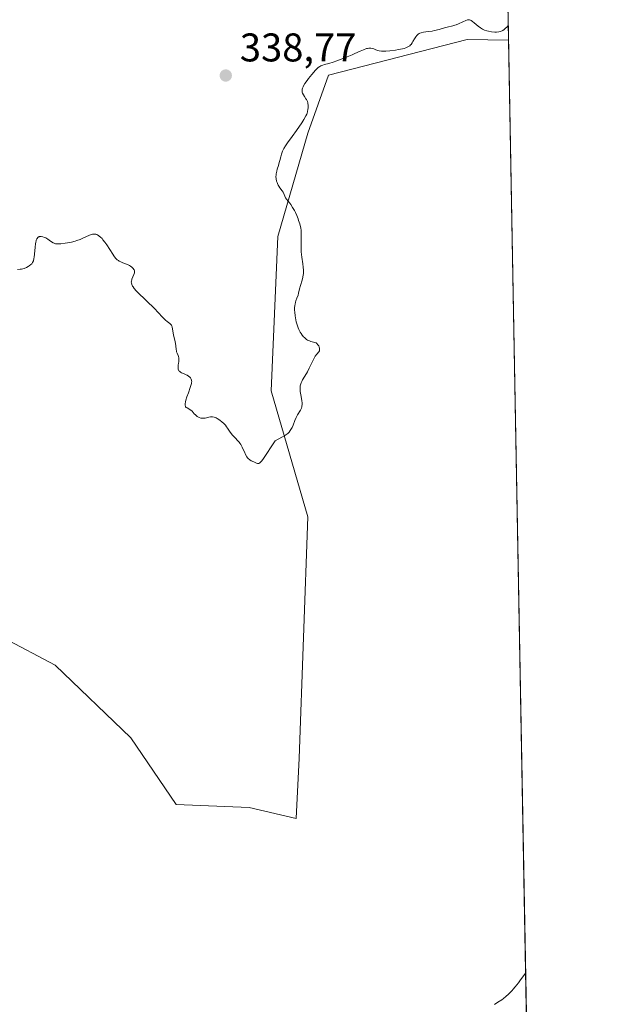
# Model space of a CAD drawing. Units: metres. Extents: x 625458 to 628966, y 4676335 to 4678724.
# Drawn here: x 628790 to 628938, y 4677531 to 4677778 of the extents above; entities that cross this region are included whole.
import ezdxf

# ---------------------------------------------------------------- set-up
doc = ezdxf.new("R2010")
doc.units = ezdxf.units.M
doc.header["$MEASUREMENT"] = 0
for name, color, linetype, lineweight in [('Comarca CxS', 21, 'Continuous', 0), ('Comunidad Autónoma CxS', 142, 'Continuous', 0), ('Cultivos herbáceos CxS', 92, 'Continuous', 0), ('Curva de nivel normal', 30, 'Continuous', 0), ('Espacio natural protegido CxS', 121, 'Continuous', 0), ('Municipio CxS', 4, 'Continuous', 0), ('Pastizal CxS', 92, 'Continuous', 0), ('Provincia CxS', 1, 'Continuous', 0), ('Punto de cota en terreno', 7, 'Continuous', 0), ('Rótulo de punto de cota en terreno', 7, 'Continuous', 0)]:
    doc.layers.add(name, color=color, linetype=linetype, lineweight=lineweight)
doc.styles.add('Style-Arial', font='txt')

# ---------------------------------------------------------------- blocks, each defined once
blk = doc.blocks.new('*U5')
at = {"layer": 'Cultivos herbáceos CxS', "color": 92, "linetype": 'Continuous', "lineweight": 0}
blk.add_polyline3d([(628786.3945000004, 4677622.886499999, 341.6542999999947), (628799.2862999998, 4677616.0613, 341.722299999994), (628818.2445, 4677597.860900001, 341.751099999994), (628829.6193000004, 4677581.1775, 342.1469999999972), (628847.8195000002, 4677580.4189, 342.463699999993), (628859.6365, 4677577.6919, 342.5963999999949), (628860.4030999999, 4677592.7819, 342.531799999997), (628862.5603, 4677653.1951, 340.8816999999981), (628853.3306999998, 4677684.704700001, 339.9446999999927), (628855.0131000001, 4677723.317500001, 339.4946999999956), (628862.5614999998, 4677749.208100001, 340.1346999999951), (628867.7005000003, 4677763.741900001, 339.9196999999986), (628902.4539000001, 4677772.656500001, 340.5385999999999), (628912.7896999996, 4677772.471200001, 340.2991999999941), (628929.7377000004, 4676847.859800001, 362.1208000000042)], dxfattribs=at)
blk = doc.blocks.new('*U14')
at = {"layer": 'Pastizal CxS', "color": 92, "linetype": 'Continuous', "lineweight": 0}
blk.add_polyline3d([(628910.6936999997, 4677886.8191, 342.1983000000037), (628912.7896999996, 4677772.471200001, 340.2991999999941), (628902.4539000001, 4677772.656500001, 340.5385999999999), (628867.7005000003, 4677763.741900001, 339.9196999999986), (628862.5614999998, 4677749.208100001, 340.1346999999951), (628855.0131000001, 4677723.317500001, 339.4946999999956), (628853.3306999998, 4677684.704700001, 339.9446999999927), (628862.5603, 4677653.1951, 340.8816999999981), (628860.4030999999, 4677592.7819, 342.531799999997), (628859.6365, 4677577.6919, 342.5963999999949), (628847.8195000002, 4677580.4189, 342.463699999993), (628829.6193000004, 4677581.1775, 342.1469999999972), (628818.2445, 4677597.860900001, 341.751099999994), (628799.2862999998, 4677616.0613, 341.722299999994), (628786.3945000004, 4677622.886499999, 341.6542999999947)], dxfattribs=at)
blk = doc.blocks.new('5PATER')
at = {"layer": 'Punto de cota en terreno', "linetype": 'Continuous', "lineweight": 0}
h = blk.add_hatch(color=51, dxfattribs=at)
edge = h.paths.add_edge_path()
edge.add_ellipse((0, 0), major_axis=(-0.1095731443231308, -0.1110710700762829), ratio=0.9994222409660322, start_angle=0, end_angle=360)

msp = doc.modelspace()

# ---------------------------------------------------------------- linework, layer by layer
at = {"layer": 'Comarca CxS', "color": 21, "linetype": 'Continuous', "lineweight": 0, "flags": 128}
msp.add_lwpolyline([(627525.0527000009, 4676385.205800001), (625499.2500009305, 4676348.589983237), (625466.1705000001, 4678202.6788), (625457.9800009322, 4678661.749983215), (628895.3500009576, 4678723.909983215), (628937.7500009568, 4676410.739983241)], close=True, dxfattribs=at)
at = {"layer": 'Comunidad Autónoma CxS', "color": 142, "linetype": 'Continuous', "lineweight": 0, "flags": 128}
msp.add_lwpolyline([(627525.0527000009, 4676385.205800001), (625499.2500009305, 4676348.589983237), (625466.1705000001, 4678202.6788), (625457.9800009322, 4678661.749983215), (628895.3500009576, 4678723.909983215), (628937.7500009568, 4676410.739983241)], close=True, dxfattribs=at)
at = {"layer": 'Cultivos herbáceos CxS', "color": 92, "linetype": 'Continuous', "lineweight": 0, "extrusion": (-0.0003857625538376811, 0.02104596763881364, 0.9997784346711015), "elevation": 98545.8608461039, "flags": 128}
msp.add_lwpolyline([(-714534.1076784653, -4664420.266925679), (-714534.1076784654, -4664158.488770544)], dxfattribs=at)
at = {"layer": 'Cultivos herbáceos CxS', "color": 92, "linetype": 'Continuous', "lineweight": 0}
msp.add_polyline3d([(628912.7896999996, 4677772.471200001, 340.2991999999941), (628902.4539000001, 4677772.656500001, 340.5385999999999), (628867.7005000003, 4677763.741900001, 339.9196999999986), (628862.5614999998, 4677749.208100001, 340.1346999999951), (628855.0131000001, 4677723.317500001, 339.4946999999956), (628853.3306999998, 4677684.704700001, 339.9446999999927), (628862.5603, 4677653.1951, 340.8816999999981), (628860.4030999999, 4677592.7819, 342.531799999997), (628859.6365, 4677577.6919, 342.5963999999949), (628847.8195000002, 4677580.4189, 342.463699999993), (628829.6193000004, 4677581.1775, 342.1469999999972), (628818.2445, 4677597.860900001, 341.751099999994), (628799.2862999998, 4677616.0613, 341.722299999994), (628786.3945000004, 4677622.886499999, 341.6542999999947)], dxfattribs=at)
at = {"layer": 'Curva de nivel normal', "color": 30, "linetype": 'Continuous', "lineweight": 0, "flags": 128}
for points, elevation in [([(628789.8700000001, 4677715.0701), (628790.54, 4677715.130100001), (628790.9000000004, 4677715.200099999), (628791.5199999996, 4677715.360099999), (628792.1500000004, 4677715.630100001), (628792.5300000003, 4677715.8301), (628792.7699999996, 4677715.9801), (628793.1900000004, 4677716.3101), (628793.4199999999, 4677716.540100001), (628793.5199999996, 4677716.670100001), (628793.6600000003, 4677716.880100001), (628793.8399999999, 4677717.290100001), (628793.9699999997, 4677717.8201), (628794.0300000003, 4677718.140100001), (628794.1200000001, 4677718.920100001), (628794.2599999999, 4677720.700099999), (628794.3600000005, 4677721.530099999), (628794.4199999999, 4677721.9001), (628794.5, 4677722.220100001), (628794.5599999997, 4677722.4101), (628794.6900000004, 4677722.7401), (628794.7599999999, 4677722.870100001), (628794.9299999997, 4677723.090100001), (628795.1200000001, 4677723.2401), (628795.2599999999, 4677723.300100001), (628795.3600000005, 4677723.340100001), (628795.5700000003, 4677723.360099999), (628795.7699999996, 4677723.360099999), (628796.2000000002, 4677723.280099999), (628796.6399999997, 4677723.120100001), (628796.9299999997, 4677722.9901), (628797.4800000006, 4677722.700099999), (628797.8200000003, 4677722.470100001), (628798.3899999997, 4677722.050100001), (628798.79, 4677721.790100001), (628799.04, 4677721.6601), (628799.1799999997, 4677721.610099999), (628799.4199999999, 4677721.550100001), (628799.8499999996, 4677721.5001), (628800.4000000004, 4677721.5001), (628800.7300000006, 4677721.520099999), (628801.8099999997, 4677721.640100001), (628802.4100000003, 4677721.7401), (628803.3600000005, 4677721.940099999), (628804.2999999998, 4677722.1801), (628804.7400000002, 4677722.3201), (628805.5599999997, 4677722.620100001), (628806.0499999998, 4677722.840100001), (628806.9500000002, 4677723.2601), (628807.8799999999, 4677723.670100001), (628808.4199999999, 4677723.850099999), (628808.6799999997, 4677723.9101), (628809.0899999999, 4677723.940099999), (628809.5, 4677723.890100001), (628809.7000000002, 4677723.8301), (628809.9900000002, 4677723.700099999), (628810.1299999999, 4677723.620100001), (628810.3499999996, 4677723.470100001), (628810.6799999997, 4677723.190099999), (628811.0300000003, 4677722.8201), (628811.2599999999, 4677722.540100001), (628811.7300000006, 4677721.920100001), (628812.2000000002, 4677721.2301), (628813.6900000004, 4677718.9101), (628813.9500000002, 4677718.530099999), (628814.4199999999, 4677717.950099999), (628814.8399999999, 4677717.540100001), (628815.1200000001, 4677717.3301), (628815.3200000003, 4677717.210100001), (628815.7300000006, 4677717.0001), (628816.25, 4677716.780099999), (628817.3799999999, 4677716.3201), (628817.9000000004, 4677716.0601), (628818.1399999997, 4677715.920100001), (628818.5099999999, 4677715.6601), (628818.6600000003, 4677715.530099999), (628818.8499999996, 4677715.3101), (628819, 4677715.0801), (628819.0499999998, 4677714.970100001), (628819.1299999999, 4677714.720100001), (628819.1500000004, 4677714.600099999), (628819.1500000004, 4677714.4101), (628819.1299999999, 4677714.220100001), (628819.0099999999, 4677713.8201), (628818.5, 4677712.6801), (628818.4500000002, 4677712.5101), (628818.3799999999, 4677712.190099999), (628818.3600000005, 4677711.9001), (628818.3799999999, 4677711.710100001), (628818.4699999997, 4677711.340100001), (628818.6399999997, 4677710.950099999), (628818.7800000003, 4677710.7301), (628819.0999999996, 4677710.3101), (628819.5999999996, 4677709.7601), (628819.9199999999, 4677709.420100001), (628824.2199999997, 4677705.2301), (628825.0199999996, 4677704.4001), (628826.2300000006, 4677703.090100001), (628826.9299999997, 4677702.4001), (628827.3399999999, 4677702.0601), (628828.0300000003, 4677701.540100001), (628828.2800000003, 4677701.290100001), (628828.3799999999, 4677701.1501), (628828.4600000001, 4677700.9901), (628828.5700000003, 4677700.630100001), (628828.7999999998, 4677699.210100001), (628828.9400000004, 4677698.630100001), (628829.2599999999, 4677697.4101), (628829.4500000002, 4677696.540100001), (628829.5199999996, 4677696.0101), (628829.5800000001, 4677695.110099999), (628829.6399999997, 4677694.700099999), (628829.6900000004, 4677694.5101), (628829.8300000001, 4677694.120100001), (628830.0700000003, 4677693.590100001), (628830.1699999999, 4677693.3101), (628830.25, 4677693.0001), (628830.2699999996, 4677692.8301), (628830.29, 4677692.5601), (628830.2400000002, 4677691.970100001), (628830.2000000002, 4677691.690099999), (628830.1100000005, 4677691.130100001), (628830.0599999997, 4677690.7301), (628830.0599999997, 4677690.350099999), (628830.0800000001, 4677690.170100001), (628830.1500000004, 4677689.9301), (628830.2699999996, 4677689.7301), (628830.3799999999, 4677689.610099999), (628830.6299999999, 4677689.4001), (628830.9400000004, 4677689.2301), (628831.6200000001, 4677688.950099999), (628832.0999999996, 4677688.7501), (628832.3200000003, 4677688.640100001), (628832.6900000004, 4677688.4001), (628832.9800000006, 4677688.140100001), (628833.1299999999, 4677687.970100001), (628833.2199999997, 4677687.850099999), (628833.3499999996, 4677687.610099999), (628833.4400000004, 4677687.370100001), (628833.4600000001, 4677687.2501), (628833.4800000006, 4677687.050100001), (628833.4500000002, 4677686.720100001), (628833.4199999999, 4677686.530099999), (628833.29, 4677686.090100001), (628833.1100000005, 4677685.540100001), (628832.6299999999, 4677684.2401), (628832.2599999999, 4677683.220100001), (628831.9900000002, 4677682.380100001), (628831.9000000004, 4677681.9901), (628831.8200000003, 4677681.470100001), (628831.8300000001, 4677681.170100001), (628831.8499999996, 4677681.040100001), (628831.9100000003, 4677680.860099999), (628831.9600000001, 4677680.7501), (628832.1200000001, 4677680.5801), (628832.3099999997, 4677680.4301), (628832.7599999999, 4677680.190099999), (628833.1200000001, 4677680.0101), (628833.2800000003, 4677679.9001), (628833.5800000001, 4677679.630100001), (628834.1200000001, 4677679.0001), (628834.4000000004, 4677678.6801), (628834.5599999997, 4677678.530099999), (628834.8600000005, 4677678.300100001), (628835.0300000003, 4677678.200099999), (628835.2999999998, 4677678.0601), (628835.7199999997, 4677677.920100001), (628836.1600000003, 4677677.860099999), (628836.3799999999, 4677677.860099999), (628836.8300000001, 4677677.920100001), (628837.7400000002, 4677678.1501), (628838.1900000004, 4677678.220100001), (628838.4199999999, 4677678.2301), (628838.6500000004, 4677678.220100001), (628839.1100000005, 4677678.120100001), (628839.5700000003, 4677677.940099999), (628839.8799999999, 4677677.790100001), (628840.4800000006, 4677677.4001), (628841.1200000001, 4677676.880100001), (628841.3899999997, 4677676.630100001), (628841.8899999997, 4677676.120100001), (628842.2000000002, 4677675.7301), (628842.4600000001, 4677675.350099999), (628842.9199999999, 4677674.610099999), (628843.3200000003, 4677674.040100001), (628843.6600000003, 4677673.640100001), (628844.4299999997, 4677672.850099999), (628844.9699999997, 4677672.300100001), (628845.3499999996, 4677671.870100001), (628845.5099999999, 4677671.6501), (628845.7400000002, 4677671.290100001), (628846.0899999999, 4677670.620100001), (628846.2699999996, 4677670.2501), (628846.6500000004, 4677669.420100001), (628846.9699999997, 4677668.790100001), (628847.2999999998, 4677668.2301), (628847.4699999997, 4677667.9901), (628847.6399999997, 4677667.790100001), (628847.9900000002, 4677667.470100001), (628848.3399999999, 4677667.2501), (628849.04, 4677666.920100001), (628849.4900000002, 4677666.690099999), (628849.7199999997, 4677666.600099999), (628849.9500000002, 4677666.550100001), (628850.0599999997, 4677666.540100001), (628850.2999999998, 4677666.5801), (628850.4299999997, 4677666.630100001), (628850.6200000001, 4677666.7601), (628850.8099999997, 4677666.940099999), (628850.9500000002, 4677667.100099999), (628851.2800000003, 4677667.540100001), (628854.3499999996, 4677672.2401), (628855.1100000005, 4677672.670100001), (628856.2199999997, 4677673.2301), (628856.7599999999, 4677673.550100001), (628857.2800000003, 4677673.9001), (628857.5199999996, 4677674.090100001), (628857.8499999996, 4677674.4101), (628858.1299999999, 4677674.770099999), (628858.2999999998, 4677675.020099999), (628858.5999999996, 4677675.5701), (628858.8499999996, 4677676.140100001), (628859.2800000003, 4677677.280099999), (628859.5999999996, 4677678.0701), (628859.9600000001, 4677678.7401), (628860.6699999999, 4677679.860099999), (628860.8499999996, 4677680.220100001), (628860.9299999997, 4677680.4001), (628861.0099999999, 4677680.690099999), (628861.0599999997, 4677680.9901), (628861.0800000001, 4677681.200099999), (628861.0800000001, 4677681.640100001), (628861.0099999999, 4677682.3201), (628860.7599999999, 4677683.700099999), (628860.6200000001, 4677684.5801), (628860.5899999999, 4677685.0001), (628860.5999999996, 4677685.610099999), (628860.6500000004, 4677686.0101), (628860.6900000004, 4677686.210100001), (628860.7800000003, 4677686.5001), (628860.8499999996, 4677686.700099999), (628861.0199999996, 4677687.090100001), (628861.2400000002, 4677687.4901), (628861.7699999996, 4677688.360099999), (628862.4400000004, 4677689.5101), (628862.9000000004, 4677690.4101), (628863.7999999998, 4677692.270099999), (628864.2100000001, 4677693.0701), (628864.4000000004, 4677693.4001), (628864.7599999999, 4677693.9001), (628865.29, 4677694.5101), (628865.4400000004, 4677694.7601), (628865.4800000006, 4677694.9101), (628865.4900000002, 4677695.0601), (628865.4600000001, 4677695.4101), (628865.3799999999, 4677695.690099999), (628865.2599999999, 4677695.970100001), (628865.1799999997, 4677696.110099999), (628865, 4677696.360099999), (628864.9000000004, 4677696.470100001), (628864.7199999997, 4677696.620100001), (628864.5899999999, 4677696.700099999), (628864.3099999997, 4677696.8201), (628863.3099999997, 4677697.0801), (628862.9400000004, 4677697.200099999), (628862.7599999999, 4677697.280099999), (628862.4800000006, 4677697.420100001), (628862.2000000002, 4677697.610099999), (628862.0199999996, 4677697.7501), (628861.6699999999, 4677698.0801), (628861.4900000002, 4677698.270099999), (628861.1600000003, 4677698.670100001), (628860.8499999996, 4677699.110099999), (628860.6500000004, 4677699.4301), (628860.3099999997, 4677700.0801), (628860.1399999997, 4677700.460100001), (628859.8600000005, 4677701.220100001), (628859.6500000004, 4677701.9901), (628859.54, 4677702.5001), (628859.3700000001, 4677703.5001), (628859.2699999996, 4677704.4301), (628859.2400000002, 4677704.880100001), (628859.2400000002, 4677705.5101), (628859.29, 4677706.110099999), (628859.3300000001, 4677706.390100001), (628859.4600000001, 4677706.920100001), (628859.5700000003, 4677707.2501), (628859.8200000003, 4677707.9001), (628860.0800000001, 4677708.640100001), (628860.2100000001, 4677709.1501), (628860.4400000004, 4677710.2301), (628860.6799999997, 4677711.110099999), (628861.1100000005, 4677712.4001), (628861.2999999998, 4677713.1601), (628861.3899999997, 4677713.7301), (628861.4199999999, 4677714.040100001), (628861.4400000004, 4677714.540100001), (628861.4299999997, 4677714.9001), (628861.3700000001, 4677715.6601), (628861.2699999996, 4677716.470100001), (628861.04, 4677718.190099999), (628860.8899999997, 4677719.4901), (628860.8499999996, 4677720.130100001), (628860.8399999999, 4677721.350099999), (628860.8600000005, 4677721.880100001), (628860.8899999997, 4677722.9101), (628860.9000000004, 4677723.690099999), (628860.8700000001, 4677724.4801), (628860.8399999999, 4677724.870100001), (628860.75, 4677725.4801), (628860.6200000001, 4677726.110099999), (628860.5099999999, 4677726.530099999), (628860.2400000002, 4677727.380100001), (628860.0899999999, 4677727.790100001), (628859.7599999999, 4677728.600099999), (628859.4199999999, 4677729.360099999), (628859.1799999997, 4677729.8301), (628858.7300000006, 4677730.640100001), (628858.29, 4677731.3301), (628858.0199999996, 4677731.6801), (628857.5800000001, 4677732.200099999), (628857.2000000002, 4677732.6801), (628856.9900000002, 4677733.040100001), (628856.6399999997, 4677733.8301), (628856.3399999999, 4677734.4301), (628856.0899999999, 4677734.800100001), (628855.5300000003, 4677735.540100001), (628855.25, 4677735.950099999), (628855.1200000001, 4677736.170100001), (628854.9199999999, 4677736.590100001), (628854.8300000001, 4677736.8201), (628854.7199999997, 4677737.190099999), (628854.6100000005, 4677737.770099999), (628854.5700000003, 4677738.390100001), (628854.5800000001, 4677738.710100001), (628854.6200000001, 4677739.040100001), (628854.7599999999, 4677739.720100001), (628854.8799999999, 4677740.1801), (628855.1600000003, 4677741.130100001), (628855.3700000001, 4677741.850099999), (628855.5, 4677742.3301), (628855.75, 4677743.280099999), (628855.9600000001, 4677743.9901), (628856.2199999997, 4677744.690099999), (628856.3700000001, 4677745.030099999), (628856.5499999998, 4677745.370100001), (628856.9600000001, 4677746.0601), (628857.4500000002, 4677746.780099999), (628858.6399999997, 4677748.4101), (628859.6799999997, 4677749.870100001), (628861, 4677751.8101), (628861.5300000003, 4677752.620100001), (628862.0599999997, 4677753.5001), (628862.2699999996, 4677753.920100001), (628862.3600000005, 4677754.1501), (628862.4800000006, 4677754.590100001), (628862.5700000003, 4677755.130100001), (628862.5999999996, 4677755.5101), (628862.6100000005, 4677756.2301), (628862.5700000003, 4677756.640100001), (628862.5300000003, 4677756.8301), (628862.4400000004, 4677757.110099999), (628862.1900000004, 4677757.590100001), (628862.04, 4677757.8301), (628861.6900000004, 4677758.360099999), (628861.4400000004, 4677758.780099999), (628861.2300000006, 4677759.210100001), (628861.1600000003, 4677759.420100001), (628861.1100000005, 4677759.700099999), (628861.0999999996, 4677759.8301), (628861.1100000005, 4677760.050100001), (628861.1299999999, 4677760.190099999), (628861.2199999997, 4677760.5001), (628861.3600000005, 4677760.8301), (628861.4900000002, 4677761.0701), (628861.8300000001, 4677761.620100001), (628862.3399999999, 4677762.350099999), (628862.7300000006, 4677762.870100001), (628863.5599999997, 4677763.920100001), (628864.4500000002, 4677764.940099999), (628864.7000000002, 4677765.200099999), (628865.1500000004, 4677765.610099999), (628865.5499999998, 4677765.890100001), (628865.7999999998, 4677766.030099999), (628866.2999999998, 4677766.220100001), (628866.7199999997, 4677766.350099999), (628867.79, 4677766.630100001), (628868.9000000004, 4677766.970100001), (628869.8300000001, 4677767.300100001), (628871.9699999997, 4677768.130100001), (628873.6200000001, 4677768.8301), (628874.3200000003, 4677769.140100001), (628875.5999999996, 4677769.7301), (628876.4400000004, 4677770.090100001), (628877.1900000004, 4677770.350099999), (628877.5099999999, 4677770.4301), (628877.8099999997, 4677770.470100001), (628877.9900000002, 4677770.4801), (628878.3200000003, 4677770.470100001), (628878.7599999999, 4677770.370100001), (628879.0199999996, 4677770.270099999), (628879.5300000003, 4677770.050100001), (628880.0800000001, 4677769.860099999), (628880.4000000004, 4677769.780099999), (628880.9699999997, 4677769.710100001), (628881.6799999997, 4677769.690099999), (628882.0999999996, 4677769.710100001), (628883.0700000003, 4677769.790100001), (628884.5199999996, 4677769.9801), (628885.2400000002, 4677770.100099999), (628886.2300000006, 4677770.3101), (628886.6600000003, 4677770.420100001), (628887.0300000003, 4677770.530099999), (628887.2400000002, 4677770.610099999), (628887.6100000005, 4677770.770099999), (628887.7699999996, 4677770.860099999), (628888.04, 4677771.050100001), (628888.2599999999, 4677771.270099999), (628888.3899999997, 4677771.4301), (628888.6399999997, 4677771.800100001), (628888.8200000003, 4677772.120100001), (628889.2199999997, 4677772.8201), (628889.5599999997, 4677773.340100001), (628889.8200000003, 4677773.6601), (628889.9500000002, 4677773.800100001), (628890.1699999999, 4677773.9801), (628890.4100000003, 4677774.140100001), (628890.5700000003, 4677774.220100001), (628890.9199999999, 4677774.350099999), (628891.4800000006, 4677774.4801), (628892.7000000002, 4677774.630100001), (628893.6399999997, 4677774.7601), (628894.25, 4677774.880100001), (628895.3799999999, 4677775.1501), (628895.8799999999, 4677775.290100001), (628896.7699999996, 4677775.5701), (628897.4199999999, 4677775.7501), (628898.8300000001, 4677776.040100001), (628899.3600000005, 4677776.190099999), (628899.6399999997, 4677776.290100001), (628900.2100000001, 4677776.530099999), (628901.3600000005, 4677777.090100001), (628902.1100000005, 4677777.4301), (628902.5199999996, 4677777.550100001), (628902.7000000002, 4677777.5801), (628902.9299999997, 4677777.5701), (628903.04, 4677777.550100001), (628903.2599999999, 4677777.470100001), (628903.4199999999, 4677777.4001), (628903.75, 4677777.1801), (628904.1799999997, 4677776.840100001), (628905.1799999997, 4677776.0101), (628905.7199999997, 4677775.600099999), (628905.9900000002, 4677775.420100001), (628906.2599999999, 4677775.2601), (628906.7999999998, 4677774.9901), (628907.3499999996, 4677774.790100001), (628907.7199999997, 4677774.690099999), (628908.5, 4677774.550100001), (628909.3300000001, 4677774.4901), (628909.75, 4677774.4901), (628910.3700000001, 4677774.5601), (628910.7599999999, 4677774.6501), (628910.9500000002, 4677774.710100001), (628911.2100000001, 4677774.8301), (628911.3799999999, 4677774.920100001), (628911.6900000004, 4677775.140100001), (628911.9600000001, 4677775.370100001), (628912.4000000004, 4677775.840100001), (628912.7220999999, 4677776.1612)], 340), ([(628909.2400000002, 4677531.130100001), (628910.1299999999, 4677531.710100001), (628911.0800000001, 4677532.360099999), (628911.5199999996, 4677532.6801), (628912.1399999997, 4677533.1801), (628912.75, 4677533.710100001), (628913.0499999998, 4677534.0001), (628913.6500000004, 4677534.630100001), (628913.9600000001, 4677534.9801), (628914.4500000002, 4677535.550100001), (628915.2300000006, 4677536.550100001), (628915.79, 4677537.3101), (628917.0669, 4677539.125700001)], 345)]:
    msp.add_lwpolyline(points, dxfattribs=dict(at, elevation=elevation))
at = {"layer": 'Espacio natural protegido CxS', "color": 121, "linetype": 'Continuous', "lineweight": 0, "flags": 128}
msp.add_lwpolyline([(627525.0527000009, 4676385.205800001), (625499.2500009305, 4676348.589983237), (625466.1705000001, 4678202.6788), (625457.9800009322, 4678661.749983215), (628895.3500009576, 4678723.909983215), (628937.7500009568, 4676410.739983241)], close=True, dxfattribs=at)
msp.add_lwpolyline([(627525.0527000009, 4676385.205800001), (625499.2500009305, 4676348.589983237), (625466.1705000001, 4678202.6788), (625457.9800009322, 4678661.749983215), (628895.3500009576, 4678723.909983215), (628937.7500009568, 4676410.739983241)], close=True, dxfattribs=at)
msp.add_lwpolyline([(625457.9800009322, 4678661.749983215), (628895.3500009576, 4678723.909983215), (628937.7500009568, 4676410.739983241)], dxfattribs=at)
at = {"layer": 'Municipio CxS', "color": 4, "linetype": 'Continuous', "lineweight": 0, "flags": 128}
msp.add_lwpolyline([(627525.0527000009, 4676385.205800001), (625499.2500009305, 4676348.589983237), (625466.1705000001, 4678202.6788), (625457.9800009322, 4678661.749983215), (628895.3500009576, 4678723.909983215), (628937.7500009568, 4676410.739983241)], close=True, dxfattribs=at)
at = {"layer": 'Pastizal CxS', "color": 92, "linetype": 'Continuous', "lineweight": 0, "extrusion": (-0.006523044970383794, 0.355854519476426, 0.934518598451907), "elevation": 1660822.06444512, "flags": 128}
msp.add_lwpolyline([(-714539.3668018223, -4359856.085580002), (-714539.3668018223, -4359838.330463124)], dxfattribs=at)
at = {"layer": 'Pastizal CxS', "color": 92, "linetype": 'Continuous', "lineweight": 0}
msp.add_polyline3d([(628912.7896999996, 4677772.471200001, 340.2991999999941), (628902.4539000001, 4677772.656500001, 340.5385999999999), (628867.7005000003, 4677763.741900001, 339.9196999999986), (628862.5614999998, 4677749.208100001, 340.1346999999951), (628855.0131000001, 4677723.317500001, 339.4946999999956), (628853.3306999998, 4677684.704700001, 339.9446999999927), (628862.5603, 4677653.1951, 340.8816999999981), (628860.4030999999, 4677592.7819, 342.531799999997), (628859.6365, 4677577.6919, 342.5963999999949), (628847.8195000002, 4677580.4189, 342.463699999993), (628829.6193000004, 4677581.1775, 342.1469999999972), (628818.2445, 4677597.860900001, 341.751099999994), (628799.2862999998, 4677616.0613, 341.722299999994), (628786.3945000004, 4677622.886499999, 341.6542999999947)], dxfattribs=at)
at = {"layer": 'Provincia CxS', "color": 1, "linetype": 'Continuous', "lineweight": 0, "flags": 128}
msp.add_lwpolyline([(627525.0527000009, 4676385.205800001), (625499.2500009305, 4676348.589983237), (625466.1705000001, 4678202.6788), (625457.9800009322, 4678661.749983215), (628895.3500009576, 4678723.909983215), (628937.7500009568, 4676410.739983241)], close=True, dxfattribs=at)

# ---------------------------------------------------------------- block references
at = {"layer": 'Cultivos herbáceos CxS', "color": 92, "linetype": 'Continuous', "lineweight": 0}
msp.add_blockref('*U5', (0, 0), dxfattribs=at)
at = {"layer": 'Pastizal CxS', "color": 92, "linetype": 'Continuous', "lineweight": 0}
msp.add_blockref('*U14', (0, 0), dxfattribs=at)
at = {"layer": 'Punto de cota en terreno', "color": 7, "linetype": 'Continuous', "lineweight": 0, "xscale": 10, "yscale": 10, "zscale": 10}
msp.add_blockref('5PATER', (628842, 4677763.630000001, 338.7700000000041), dxfattribs=at)

# ---------------------------------------------------------------- texts
at = {"layer": 'Rótulo de punto de cota en terreno', "color": 7, "linetype": 'Continuous', "lineweight": 0, "style": 'Style-Arial'}
msp.add_text('338,77', height=7.000000000000002, dxfattribs=at).set_placement((628845.5278000003, 4677767.1578))

doc.saveas('drawing.dxf')
